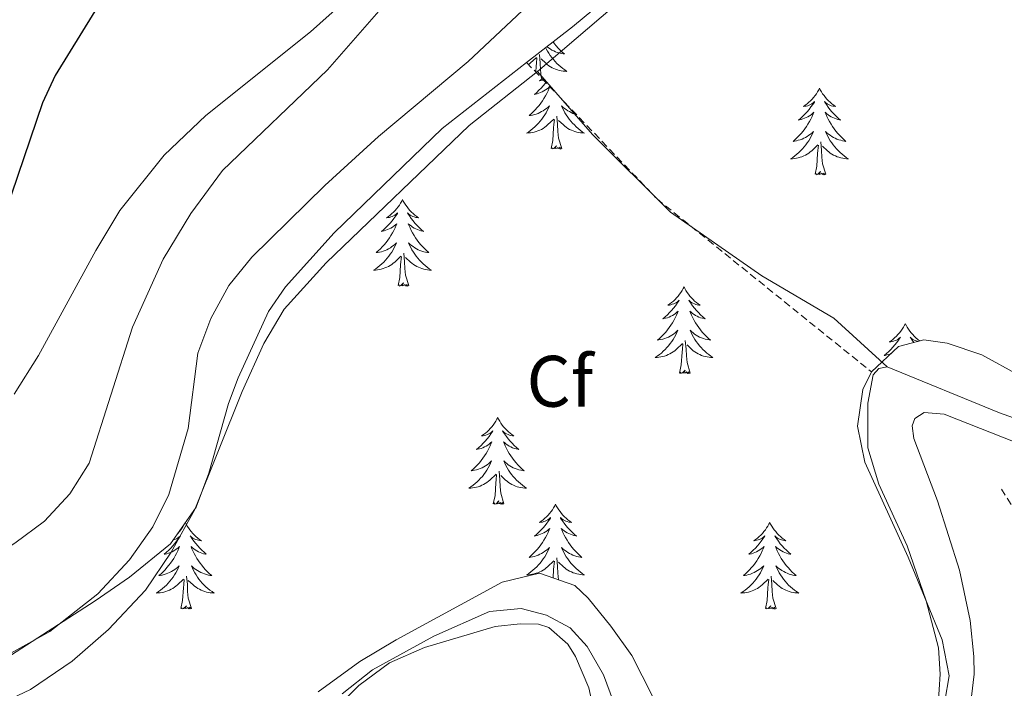
# Model space of a CAD drawing. Units: metres. Extents: x 624963 to 629471, y 4655121 to 4658171.
# Drawn here: x 628250 to 628386, y 4657565 to 4657657 of the extents above; entities that cross this region are included whole.
import ezdxf
from ezdxf.enums import TextEntityAlignment as Align

# ---------------------------------------------------------------- set-up
doc = ezdxf.new("R2010")
doc.units = ezdxf.units.M
doc.header["$MEASUREMENT"] = 0
doc.linetypes.add('TRAZOSX2', pattern=[1.5, 1, -0.5])
for name, color, linetype, lineweight in [('Level 11', 142, 'TRAZOSX2', 13), ('Level 35', 92, 'Continuous', 0), ('Level 36', 19, 'Continuous', 40), ('Level 37', 92, 'Continuous', 0), ('Level 4', 36, 'Continuous', 30), ('Level 5', 36, 'Continuous', 0)]:
    doc.layers.add(name, color=color, linetype=linetype, lineweight=lineweight)
doc.styles.add('Arial', font='ARIAL.TTF', dxfattribs={"height": 0.2})

msp = doc.modelspace()

# ---------------------------------------------------------------- linework, layer by layer
at = {"layer": 'Level 11', "color": 142, "linetype": 'TRAZOSX2', "lineweight": 13}
msp.add_polyline3d([(628385.14, 4657592.77, 382.85), (628389.45, 4657585.96, 382.13), (628393.33, 4657580.66, 381.47), (628394.85, 4657576.89, 381.01), (628395.43, 4657572.82, 380.42), (628395.88, 4657566.65, 380.03), (628395.82, 4657560.17, 379.7), (628395.23, 4657552.09, 379.3), (628392.64, 4657542.65, 378.91), (628388.72, 4657536.05, 378.65), (628383.43, 4657530.57, 378.32), (628374.54, 4657524.63, 377.73), (628363.41, 4657519.35, 377.14), (628343.43, 4657512.41, 376.41), (628325.48, 4657504.49, 375.62), (628315.08, 4657497.74, 375.23), (628303.08, 4657487.98, 374.84), (628294.99, 4657477.55, 374.77), (628291.2, 4657469.99, 374.51), (628285.53, 4657463.06, 373.53)], dxfattribs=at)
at = {"layer": 'Level 35', "color": 92, "linetype": 'Continuous', "lineweight": 0, "ltscale": 0.5}
for points in [[(628319.75, 4657651.48, 387.78), (628326.06, 4657656.39, 387.88), (628342.33, 4657669.88, 389.93), (628345.76, 4657673.46, 390.34), (628348.53, 4657677.61, 390.72), (628350.74, 4657682.2, 391.06), (628351.66, 4657684.57, 391.21), (628352.84, 4657689.49, 391.42), (628353.05, 4657693.13, 391.47), (628352.67, 4657697.23, 391.47), (628348.82, 4657711.25, 391.47), (628348.4, 4657716.23, 391.29), (628349.12, 4657722.77, 390.87), (628350.08, 4657726.33, 390.7), (628352.04, 4657730.92, 390.86), (628355.36, 4657736.55, 391.25), (628357.54, 4657739.39, 391.47), (628360.47, 4657742.11, 391.72), (628364.5, 4657745.01, 391.96), (628370.33, 4657747.62, 392), (628372.52, 4657747.49, 391.98), (628377.08, 4657745.71, 391.92), (628391.45, 4657738.94, 391.72)], [(628155.51, 4657478.69, 387.57), (628155.69, 4657485.42, 387.61), (628156.7, 4657488.53, 387.62), (628161.94, 4657497.23, 387.78), (628167.76, 4657504.66, 387.88), (628174.25, 4657512.29, 387.88), (628194.81, 4657530.55, 387.85), (628214.46, 4657547.93, 387.36), (628222.49, 4657553.89, 387.38), (628226.48, 4657556.4, 387.36), (628235.04, 4657561.26, 386.59), (628239.3, 4657563.87, 386.52), (628260.33, 4657577.4, 386.62), (628265.05, 4657580.66, 386.38), (628270.71, 4657585.25, 386.08), (628274.22, 4657590.26, 385.82), (628275.97, 4657594.95, 385.91), (628278.71, 4657604.54, 386.88), (628280.02, 4657608.08, 387.1), (628284.21, 4657617.18, 387.32), (628286.55, 4657620.59, 387.36), (628293.25, 4657628.04, 387.35), (628308.11, 4657642.41, 387.62), (628319.75, 4657651.48, 387.78)], [(628370.98, 4657612.4, 387.88), (628367.24, 4657608.89, 387.51)], [(628387.64, 4657608.4, 389.16), (628382.43, 4657611.24, 389.16), (628377.65, 4657612.85, 388.51), (628374.47, 4657613.31, 388.13), (628370.98, 4657612.4, 387.88)], [(628367.24, 4657608.89, 387.51), (628366.07, 4657606.49, 387.36), (628365.32, 4657601.44, 387.22), (628366.35, 4657596.49, 387.11), (628372.29, 4657583.39, 386.77), (628376.99, 4657572.03, 386.85), (628377.94, 4657567.06, 387), (628377.35, 4657563.56, 387.1)], [(628338.53, 4657561.45, 386.79), (628334.23, 4657569.84, 386.85), (628331.36, 4657573.88, 387.12), (628328.22, 4657577.74, 387.5), (628326.4, 4657579.51, 387.62), (628321.51, 4657581.18, 387.72), (628316.4, 4657579.96, 387.62), (628301.77, 4657572.02, 386.6), (628296.79, 4657569.05, 386.59), (628291.03, 4657564.88, 386.59)]]:
    msp.add_polyline3d(points, dxfattribs=at)
at = {"layer": 'Level 35', "color": 92, "linetype": 'TRAZOSX2', "lineweight": 0}
msp.add_polyline3d([(628319.75, 4657651.48, 387.78), (628337.71, 4657632.7, 387.78), (628367.24, 4657608.89, 387.51)], dxfattribs=at)
at = {"layer": 'Level 36', "color": 92, "linetype": 'Continuous', "lineweight": 0}
for points in [[(628322.37, 4657653.52), (628322.46, 4657653.36), (628322.63, 4657653.04), (628322.81, 4657652.74), (628323.01, 4657652.44), (628323.21, 4657652.15), (628323.44, 4657651.87), (628323.67, 4657651.61), (628323.92, 4657651.35), (628324.18, 4657651.1), (628324.45, 4657650.87), (628324.73, 4657650.65), (628325.01, 4657650.44), (628325.3, 4657650.25), (628325.04, 4657650.26), (628324.78, 4657650.28), (628324.51, 4657650.32), (628324.25, 4657650.38), (628324, 4657650.45), (628323.75, 4657650.54), (628323.51, 4657650.64), (628323.27, 4657650.76), (628323.04, 4657650.89), (628322.82, 4657651.03), (628322.6, 4657651.19), (628322.4, 4657651.36), (628321.74, 4657651.98)], [(628323.39, 4657654.31), (628323.59, 4657654.05), (628323.84, 4657653.75), (628324.11, 4657653.46), (628324.38, 4657653.18), (628324.67, 4657652.91), (628324.97, 4657652.65), (628324.77, 4657652.67), (628324.5, 4657652.72), (628324.24, 4657652.78), (628323.98, 4657652.86), (628323.73, 4657652.96), (628323.48, 4657653.07), (628323.24, 4657653.19), (628323, 4657653.33), (628322.78, 4657653.48), (628322.56, 4657653.64), (628322.54, 4657653.65)], [(628320.03, 4657651.18), (628320.05, 4657651.19), (628320.25, 4657651.36), (628321.1, 4657652.16)], [(628321.01, 4657650.16), (628321.06, 4657650.97), (628321.11, 4657651.4), (628321.17, 4657652.13)], [(628321.81, 4657649.32), (628321.75, 4657649.55), (628321.65, 4657650.45), (628321.61, 4657651.4), (628321.51, 4657652.57)], [(628321.9, 4657649.23), (628321.77, 4657649.14), (628321.51, 4657648.96), (628321.71, 4657648.99), (628321.92, 4657649.02), (628322.06, 4657649.06)], [(628322.94, 4657648.15), (628322.85, 4657647.94), (628322.7, 4657647.58), (628322.53, 4657647.22), (628322.34, 4657646.87), (628322.14, 4657646.53), (628321.93, 4657646.2), (628321.7, 4657645.88), (628321.46, 4657645.57), (628321.21, 4657645.27), (628320.95, 4657644.97), (628320.67, 4657644.69), (628320.39, 4657644.42), (628320.09, 4657644.17), (628320.29, 4657644.19), (628320.55, 4657644.24), (628320.82, 4657644.3), (628321.07, 4657644.38), (628321.33, 4657644.47), (628321.58, 4657644.58), (628321.82, 4657644.71), (628322.05, 4657644.84), (628322.28, 4657644.99), (628322.49, 4657645.16), (628322.7, 4657645.33), (628322.89, 4657645.52), (628322.75, 4657645.19), (628322.6, 4657644.87), (628322.43, 4657644.56), (628322.25, 4657644.25), (628322.05, 4657643.96), (628321.84, 4657643.67), (628321.62, 4657643.39), (628321.38, 4657643.12), (628321.14, 4657642.87), (628320.88, 4657642.62), (628320.61, 4657642.39), (628320.33, 4657642.16), (628320.04, 4657641.95), (628319.75, 4657641.76), (628320.02, 4657641.77), (628320.28, 4657641.8), (628320.54, 4657641.84), (628320.8, 4657641.9), (628321.05, 4657641.97), (628321.31, 4657642.05), (628321.55, 4657642.16), (628321.79, 4657642.27), (628322.02, 4657642.41), (628322.24, 4657642.55), (628322.45, 4657642.71), (628322.65, 4657642.88), (628323.5, 4657643.68)], [(628322.4, 4657648.71), (628322.29, 4657648.56), (628322.02, 4657648.25), (628321.74, 4657647.94), (628321.45, 4657647.65), (628321.15, 4657647.36), (628320.83, 4657647.09), (628320.96, 4657647.12), (628321.2, 4657647.17), (628321.45, 4657647.25), (628321.68, 4657647.33), (628321.91, 4657647.44), (628322.13, 4657647.56), (628322.35, 4657647.69), (628322.56, 4657647.83), (628322.75, 4657647.99), (628322.93, 4657648.15)], [(628360.09, 4657647.94), (628359.98, 4657647.72), (628359.82, 4657647.44), (628359.66, 4657647.18), (628359.47, 4657646.92), (628359.28, 4657646.67), (628359.07, 4657646.43), (628358.85, 4657646.21), (628358.62, 4657645.99), (628358.38, 4657645.79), (628358.13, 4657645.6), (628357.87, 4657645.42), (628358.07, 4657645.44), (628358.27, 4657645.48), (628358.47, 4657645.53), (628358.67, 4657645.6), (628358.86, 4657645.69), (628359.04, 4657645.79), (628359.21, 4657645.9), (628359.42, 4657646.09), (628359.38, 4657646.03), (628359.15, 4657645.68), (628358.9, 4657645.35), (628358.65, 4657645.02), (628358.38, 4657644.7), (628358.1, 4657644.4), (628357.81, 4657644.1), (628357.51, 4657643.82), (628357.19, 4657643.55), (628357.32, 4657643.57), (628357.56, 4657643.63), (628357.8, 4657643.7), (628358.04, 4657643.79), (628358.27, 4657643.89), (628358.49, 4657644.01), (628358.71, 4657644.14), (628358.92, 4657644.29), (628359.11, 4657644.45), (628359.3, 4657644.62), (628359.21, 4657644.39), (628359.06, 4657644.03), (628358.89, 4657643.68), (628358.7, 4657643.33), (628358.5, 4657642.99), (628358.29, 4657642.66), (628358.06, 4657642.34), (628357.82, 4657642.03), (628357.57, 4657641.72), (628357.31, 4657641.43), (628357.03, 4657641.15), (628356.75, 4657640.88), (628356.45, 4657640.62), (628356.65, 4657640.65), (628356.91, 4657640.69), (628357.17, 4657640.76), (628357.43, 4657640.84), (628357.69, 4657640.93), (628357.94, 4657641.04), (628358.18, 4657641.16), (628358.41, 4657641.3), (628358.64, 4657641.45), (628358.85, 4657641.61), (628359.06, 4657641.79), (628359.25, 4657641.98), (628359.11, 4657641.65)], [(628360.09, 4657647.94), (628360.2, 4657647.72), (628360.36, 4657647.44), (628360.52, 4657647.18), (628360.71, 4657646.92), (628360.9, 4657646.67), (628361.11, 4657646.43), (628361.33, 4657646.21), (628361.56, 4657645.99), (628361.8, 4657645.79), (628362.05, 4657645.6), (628362.31, 4657645.42), (628362.11, 4657645.44), (628361.91, 4657645.48), (628361.71, 4657645.53), (628361.51, 4657645.6), (628361.32, 4657645.69), (628361.14, 4657645.79), (628360.97, 4657645.9), (628360.76, 4657646.09), (628360.8, 4657646.03), (628361.03, 4657645.68), (628361.28, 4657645.34), (628361.53, 4657645.02), (628361.8, 4657644.7), (628362.08, 4657644.4), (628362.37, 4657644.1), (628362.67, 4657643.82), (628362.99, 4657643.55), (628362.86, 4657643.57), (628362.62, 4657643.63), (628362.38, 4657643.7), (628362.14, 4657643.79), (628361.91, 4657643.89), (628361.69, 4657644.01), (628361.47, 4657644.14), (628361.26, 4657644.29), (628361.07, 4657644.45), (628360.88, 4657644.62), (628360.97, 4657644.39), (628361.12, 4657644.03), (628361.29, 4657643.68), (628361.48, 4657643.33), (628361.68, 4657642.99), (628361.89, 4657642.66), (628362.12, 4657642.34), (628362.36, 4657642.03), (628362.61, 4657641.72), (628362.87, 4657641.43), (628363.15, 4657641.15), (628363.43, 4657640.88), (628363.73, 4657640.62), (628363.53, 4657640.65), (628363.27, 4657640.69), (628363.01, 4657640.76), (628362.75, 4657640.84), (628362.49, 4657640.93), (628362.24, 4657641.04), (628362, 4657641.16), (628361.77, 4657641.3), (628361.54, 4657641.45), (628361.33, 4657641.61), (628361.12, 4657641.79), (628360.93, 4657641.98), (628361.07, 4657641.65)], [(628326.6, 4657644.31), (628326.39, 4657644.38), (628326.13, 4657644.47), (628325.88, 4657644.58), (628325.64, 4657644.71), (628325.41, 4657644.84), (628325.18, 4657644.99), (628324.97, 4657645.16), (628324.76, 4657645.33), (628324.57, 4657645.52), (628324.71, 4657645.19), (628324.86, 4657644.87), (628325.03, 4657644.56), (628325.21, 4657644.25), (628325.41, 4657643.96), (628325.62, 4657643.67), (628325.85, 4657643.39), (628326.08, 4657643.12), (628326.33, 4657642.87), (628326.58, 4657642.62), (628326.85, 4657642.39), (628327.13, 4657642.16), (628327.42, 4657641.95), (628327.71, 4657641.76), (628327.45, 4657641.77), (628327.18, 4657641.8), (628326.92, 4657641.84), (628326.66, 4657641.9), (628326.41, 4657641.97), (628326.16, 4657642.05), (628325.91, 4657642.16), (628325.67, 4657642.27), (628325.45, 4657642.41), (628325.22, 4657642.55), (628325.01, 4657642.71), (628324.81, 4657642.88), (628324.15, 4657643.5)], [(628323.11, 4657639.63), (628323.36, 4657640.75), (628323.47, 4657642.49), (628323.52, 4657642.92), (628323.58, 4657643.64)], [(628324.58, 4657639.63), (628324.15, 4657641.07), (628324.06, 4657641.97), (628324.02, 4657642.92), (628323.91, 4657644.09)], [(628359.11, 4657641.65), (628358.96, 4657641.33), (628358.79, 4657641.02), (628358.61, 4657640.71), (628358.41, 4657640.41), (628358.2, 4657640.13), (628357.98, 4657639.85), (628357.74, 4657639.58), (628357.49, 4657639.32), (628357.24, 4657639.08), (628356.97, 4657638.84), (628356.69, 4657638.62), (628356.4, 4657638.41), (628356.11, 4657638.22), (628356.37, 4657638.23), (628356.64, 4657638.25), (628356.9, 4657638.3), (628357.16, 4657638.35), (628357.41, 4657638.43), (628357.66, 4657638.51), (628357.91, 4657638.61), (628358.15, 4657638.73), (628358.38, 4657638.86), (628358.6, 4657639.01), (628358.81, 4657639.17), (628359.01, 4657639.33), (628359.86, 4657640.13)], [(628361.07, 4657641.65), (628361.22, 4657641.33), (628361.39, 4657641.02), (628361.57, 4657640.71), (628361.77, 4657640.41), (628361.98, 4657640.13), (628362.2, 4657639.85), (628362.44, 4657639.58), (628362.69, 4657639.32), (628362.94, 4657639.08), (628363.21, 4657638.84), (628363.49, 4657638.62), (628363.78, 4657638.41), (628364.07, 4657638.22), (628363.81, 4657638.23), (628363.54, 4657638.25), (628363.28, 4657638.29), (628363.02, 4657638.35), (628362.77, 4657638.42), (628362.52, 4657638.51), (628362.27, 4657638.61), (628362.03, 4657638.73), (628361.8, 4657638.86), (628361.58, 4657639.01), (628361.37, 4657639.17), (628361.17, 4657639.33), (628360.51, 4657639.95)], [(628324.58, 4657639.63), (628324.41, 4657639.56), (628324.39, 4657639.8), (628324.2, 4657639.58), (628324.08, 4657639.78), (628323.96, 4657639.67), (628323.69, 4657639.62), (628323.88, 4657640.01), (628323.5, 4657639.63), (628323.31, 4657639.58), (628323.27, 4657639.74), (628323.11, 4657639.63)], [(628359.47, 4657636.09), (628359.72, 4657637.2), (628359.83, 4657638.95), (628359.88, 4657639.38), (628359.94, 4657640.1)], [(628360.94, 4657636.09), (628360.51, 4657637.53), (628360.42, 4657638.43), (628360.37, 4657639.38), (628360.27, 4657640.54)], [(628360.94, 4657636.09), (628360.77, 4657636.02), (628360.75, 4657636.26), (628360.56, 4657636.03), (628360.44, 4657636.24), (628360.32, 4657636.13), (628360.05, 4657636.07), (628360.24, 4657636.47), (628359.86, 4657636.09), (628359.67, 4657636.03), (628359.63, 4657636.2), (628359.47, 4657636.09)], [(628302.66, 4657632.61), (628302.55, 4657632.39), (628302.4, 4657632.12), (628302.23, 4657631.85), (628302.05, 4657631.59), (628301.85, 4657631.35), (628301.65, 4657631.11), (628301.43, 4657630.88), (628301.2, 4657630.67), (628300.96, 4657630.46), (628300.71, 4657630.27), (628300.45, 4657630.09), (628300.65, 4657630.12), (628300.85, 4657630.16), (628301.05, 4657630.21), (628301.24, 4657630.28), (628301.43, 4657630.37), (628301.61, 4657630.46), (628301.79, 4657630.58), (628301.99, 4657630.77), (628301.95, 4657630.7), (628301.72, 4657630.36), (628301.48, 4657630.02), (628301.22, 4657629.69), (628300.95, 4657629.38), (628300.67, 4657629.07), (628300.38, 4657628.78), (628300.08, 4657628.5), (628299.77, 4657628.23), (628299.89, 4657628.25), (628300.13, 4657628.31), (628300.38, 4657628.38), (628300.61, 4657628.47), (628300.84, 4657628.57), (628301.07, 4657628.69), (628301.28, 4657628.82), (628301.49, 4657628.97), (628301.69, 4657629.12), (628301.87, 4657629.29), (628301.79, 4657629.07), (628301.63, 4657628.71), (628301.46, 4657628.35), (628301.27, 4657628.01), (628301.07, 4657627.67), (628300.86, 4657627.34), (628300.63, 4657627.01), (628300.4, 4657626.7), (628300.15, 4657626.4), (628299.88, 4657626.11), (628299.61, 4657625.83), (628299.32, 4657625.56), (628299.02, 4657625.3), (628299.22, 4657625.32), (628299.49, 4657625.37), (628299.75, 4657625.43), (628300.01, 4657625.51), (628300.26, 4657625.61), (628300.51, 4657625.71), (628300.75, 4657625.84), (628300.99, 4657625.98), (628301.21, 4657626.13), (628301.43, 4657626.29), (628301.63, 4657626.47), (628301.83, 4657626.65), (628301.69, 4657626.33)], [(628302.66, 4657632.61), (628302.77, 4657632.39), (628302.93, 4657632.12), (628303.1, 4657631.85), (628303.28, 4657631.59), (628303.47, 4657631.35), (628303.68, 4657631.11), (628303.9, 4657630.88), (628304.13, 4657630.67), (628304.37, 4657630.46), (628304.62, 4657630.27), (628304.88, 4657630.09), (628304.68, 4657630.12), (628304.48, 4657630.16), (628304.28, 4657630.21), (628304.08, 4657630.28), (628303.89, 4657630.37), (628303.71, 4657630.46), (628303.54, 4657630.58), (628303.33, 4657630.77), (628303.38, 4657630.7), (628303.61, 4657630.36), (628303.85, 4657630.02), (628304.11, 4657629.69), (628304.37, 4657629.38), (628304.65, 4657629.07), (628304.95, 4657628.78), (628305.25, 4657628.5), (628305.56, 4657628.23), (628305.44, 4657628.25), (628305.19, 4657628.31), (628304.95, 4657628.38), (628304.71, 4657628.47), (628304.48, 4657628.57), (628304.26, 4657628.69), (628304.04, 4657628.82), (628303.84, 4657628.97), (628303.64, 4657629.12), (628303.45, 4657629.29), (628303.54, 4657629.07), (628303.7, 4657628.71), (628303.87, 4657628.35), (628304.05, 4657628.01), (628304.25, 4657627.67), (628304.46, 4657627.34), (628304.69, 4657627.01), (628304.93, 4657626.7), (628305.18, 4657626.4), (628305.45, 4657626.11), (628305.72, 4657625.83), (628306.01, 4657625.56), (628306.3, 4657625.3), (628306.11, 4657625.32), (628305.84, 4657625.37), (628305.58, 4657625.43), (628305.32, 4657625.51), (628305.06, 4657625.61), (628304.82, 4657625.71), (628304.57, 4657625.84), (628304.34, 4657625.98), (628304.12, 4657626.13), (628303.9, 4657626.29), (628303.69, 4657626.47), (628303.5, 4657626.65), (628303.64, 4657626.33)], [(628301.69, 4657626.33), (628301.53, 4657626.01), (628301.36, 4657625.69), (628301.18, 4657625.39), (628300.98, 4657625.09), (628300.77, 4657624.8), (628300.55, 4657624.52), (628300.31, 4657624.26), (628300.07, 4657624), (628299.81, 4657623.75), (628299.54, 4657623.52), (628299.26, 4657623.3), (628298.97, 4657623.09), (628298.68, 4657622.9), (628298.95, 4657622.91), (628299.21, 4657622.93), (628299.47, 4657622.97), (628299.73, 4657623.03), (628299.99, 4657623.1), (628300.24, 4657623.19), (628300.48, 4657623.29), (628300.72, 4657623.41), (628300.95, 4657623.54), (628301.17, 4657623.68), (628301.38, 4657623.84), (628301.59, 4657624.01), (628302.43, 4657624.81)], [(628303.64, 4657626.33), (628303.79, 4657626.01), (628303.96, 4657625.69), (628304.15, 4657625.39), (628304.34, 4657625.09), (628304.55, 4657624.8), (628304.78, 4657624.52), (628305.01, 4657624.26), (628305.26, 4657624), (628305.52, 4657623.75), (628305.79, 4657623.52), (628306.06, 4657623.3), (628306.35, 4657623.09), (628306.64, 4657622.9), (628306.38, 4657622.91), (628306.11, 4657622.93), (628305.85, 4657622.97), (628305.59, 4657623.03), (628305.34, 4657623.1), (628305.09, 4657623.19), (628304.85, 4657623.29), (628304.61, 4657623.41), (628304.38, 4657623.54), (628304.15, 4657623.68), (628303.94, 4657623.84), (628303.74, 4657624.01), (628303.08, 4657624.63)], [(628302.04, 4657620.76), (628302.29, 4657621.88), (628302.4, 4657623.62), (628302.45, 4657624.05), (628302.51, 4657624.78)], [(628303.51, 4657620.76), (628303.09, 4657622.2), (628302.99, 4657623.11), (628302.95, 4657624.05), (628302.85, 4657625.22)], [(628303.51, 4657620.76), (628303.34, 4657620.69), (628303.32, 4657620.93), (628303.13, 4657620.71), (628303.01, 4657620.91), (628302.89, 4657620.81), (628302.62, 4657620.75), (628302.81, 4657621.14), (628302.43, 4657620.76), (628302.24, 4657620.71), (628302.2, 4657620.87), (628302.04, 4657620.76)], [(628341.43, 4657620.59), (628341.32, 4657620.37), (628341.16, 4657620.09), (628340.99, 4657619.83), (628340.81, 4657619.57), (628340.62, 4657619.32), (628340.41, 4657619.08), (628340.19, 4657618.86), (628339.96, 4657618.64), (628339.72, 4657618.44), (628339.47, 4657618.25), (628339.21, 4657618.07), (628339.41, 4657618.09), (628339.61, 4657618.13), (628339.81, 4657618.19), (628340.01, 4657618.25), (628340.2, 4657618.34), (628340.38, 4657618.44), (628340.55, 4657618.55), (628340.76, 4657618.74), (628340.72, 4657618.68), (628340.49, 4657618.33), (628340.24, 4657617.99), (628339.99, 4657617.67), (628339.72, 4657617.35), (628339.44, 4657617.05), (628339.15, 4657616.75), (628338.84, 4657616.47), (628338.53, 4657616.2), (628338.65, 4657616.22), (628338.9, 4657616.28), (628339.14, 4657616.35), (628339.38, 4657616.44), (628339.61, 4657616.55), (628339.83, 4657616.66), (628340.05, 4657616.79), (628340.26, 4657616.94), (628340.45, 4657617.1), (628340.64, 4657617.27), (628340.55, 4657617.04), (628340.4, 4657616.68), (628340.23, 4657616.33), (628340.04, 4657615.98), (628339.84, 4657615.64), (628339.63, 4657615.31), (628339.4, 4657614.99), (628339.16, 4657614.68), (628338.91, 4657614.37), (628338.65, 4657614.08), (628338.37, 4657613.8), (628338.09, 4657613.53), (628337.79, 4657613.27), (628337.98, 4657613.3), (628338.25, 4657613.35), (628338.51, 4657613.41), (628338.77, 4657613.49), (628339.03, 4657613.58), (628339.28, 4657613.69), (628339.52, 4657613.81), (628339.75, 4657613.95), (628339.98, 4657614.1), (628340.19, 4657614.26), (628340.4, 4657614.44), (628340.59, 4657614.63), (628340.45, 4657614.3)], [(628341.43, 4657620.59), (628341.54, 4657620.37), (628341.69, 4657620.09), (628341.86, 4657619.83), (628342.05, 4657619.57), (628342.24, 4657619.32), (628342.45, 4657619.08), (628342.67, 4657618.86), (628342.89, 4657618.64), (628343.13, 4657618.44), (628343.39, 4657618.25), (628343.65, 4657618.07), (628343.45, 4657618.09), (628343.24, 4657618.13), (628343.05, 4657618.18), (628342.85, 4657618.25), (628342.66, 4657618.34), (628342.48, 4657618.44), (628342.31, 4657618.55), (628342.1, 4657618.74), (628342.14, 4657618.68), (628342.37, 4657618.33), (628342.61, 4657617.99), (628342.87, 4657617.67), (628343.14, 4657617.35), (628343.42, 4657617.05), (628343.71, 4657616.75), (628344.01, 4657616.47), (628344.33, 4657616.2), (628344.2, 4657616.22), (628343.96, 4657616.28), (628343.71, 4657616.35), (628343.48, 4657616.44), (628343.25, 4657616.54), (628343.03, 4657616.66), (628342.81, 4657616.79), (628342.6, 4657616.94), (628342.41, 4657617.1), (628342.22, 4657617.27), (628342.31, 4657617.04), (628342.46, 4657616.68), (628342.63, 4657616.33), (628342.82, 4657615.98), (628343.02, 4657615.64), (628343.23, 4657615.31), (628343.46, 4657614.99), (628343.7, 4657614.68), (628343.95, 4657614.37), (628344.21, 4657614.08), (628344.49, 4657613.8), (628344.77, 4657613.53), (628345.07, 4657613.27), (628344.87, 4657613.3), (628344.61, 4657613.34), (628344.34, 4657613.41), (628344.09, 4657613.49), (628343.83, 4657613.58), (628343.58, 4657613.69), (628343.34, 4657613.81), (628343.11, 4657613.95), (628342.88, 4657614.1), (628342.67, 4657614.26), (628342.46, 4657614.44), (628342.27, 4657614.63), (628342.41, 4657614.3)], [(628371.91, 4657615.52), (628371.8, 4657615.3), (628371.64, 4657615.03), (628371.47, 4657614.76), (628371.29, 4657614.51), (628371.1, 4657614.26), (628370.89, 4657614.02), (628370.67, 4657613.79), (628370.44, 4657613.58), (628370.2, 4657613.37), (628369.95, 4657613.18), (628369.69, 4657613.01), (628369.89, 4657613.03), (628370.09, 4657613.07), (628370.29, 4657613.12), (628370.49, 4657613.19), (628370.67, 4657613.27), (628370.86, 4657613.37), (628371.03, 4657613.49), (628371.23, 4657613.68), (628371.19, 4657613.61), (628370.96, 4657613.27), (628370.72, 4657612.93), (628370.47, 4657612.61), (628370.2, 4657612.29), (628369.92, 4657611.98), (628369.63, 4657611.69), (628369.32, 4657611.41), (628369.01, 4657611.14), (628369.13, 4657611.16), (628369.38, 4657611.22), (628369.62, 4657611.29), (628369.86, 4657611.38), (628369.93, 4657611.41)], [(628371.91, 4657615.52), (628372.02, 4657615.3), (628372.17, 4657615.03), (628372.34, 4657614.76), (628372.52, 4657614.51), (628372.72, 4657614.26), (628372.92, 4657614.02), (628373.14, 4657613.79), (628373.37, 4657613.58), (628373.61, 4657613.37), (628373.86, 4657613.18), (628373.9, 4657613.16)], [(628340.45, 4657614.3), (628340.3, 4657613.98), (628340.13, 4657613.67), (628339.95, 4657613.36), (628339.75, 4657613.06), (628339.54, 4657612.78), (628339.31, 4657612.5), (628339.08, 4657612.23), (628338.83, 4657611.97), (628338.58, 4657611.73), (628338.31, 4657611.49), (628338.03, 4657611.27), (628337.74, 4657611.06), (628337.45, 4657610.87), (628337.71, 4657610.88), (628337.98, 4657610.91), (628338.24, 4657610.95), (628338.5, 4657611), (628338.75, 4657611.07), (628339, 4657611.16), (628339.25, 4657611.27), (628339.49, 4657611.38), (628339.71, 4657611.51), (628339.94, 4657611.66), (628340.15, 4657611.81), (628340.35, 4657611.99), (628341.2, 4657612.78)], [(628342.41, 4657614.3), (628342.56, 4657613.98), (628342.73, 4657613.67), (628342.91, 4657613.36), (628343.11, 4657613.06), (628343.32, 4657612.78), (628343.54, 4657612.5), (628343.78, 4657612.23), (628344.02, 4657611.97), (628344.28, 4657611.73), (628344.55, 4657611.49), (628344.83, 4657611.27), (628345.12, 4657611.06), (628345.41, 4657610.87), (628345.14, 4657610.88), (628344.88, 4657610.9), (628344.62, 4657610.95), (628344.36, 4657611), (628344.11, 4657611.07), (628343.85, 4657611.16), (628343.61, 4657611.27), (628343.37, 4657611.38), (628343.14, 4657611.51), (628342.92, 4657611.66), (628342.71, 4657611.81), (628342.51, 4657611.99), (628341.85, 4657612.61)], [(628340.81, 4657608.73), (628341.05, 4657609.85), (628341.17, 4657611.59), (628341.22, 4657612.03), (628341.28, 4657612.75)], [(628342.28, 4657608.73), (628341.85, 4657610.17), (628341.76, 4657611.08), (628341.71, 4657612.03), (628341.61, 4657613.19)], [(628373.63, 4657613.09), (628373.52, 4657613.12), (628373.33, 4657613.19), (628373.14, 4657613.27), (628372.96, 4657613.37), (628372.78, 4657613.49), (628372.58, 4657613.68), (628372.62, 4657613.61), (628372.85, 4657613.27), (628373.08, 4657612.95)], [(628342.28, 4657608.73), (628342.11, 4657608.67), (628342.09, 4657608.91), (628341.9, 4657608.68), (628341.78, 4657608.89), (628341.65, 4657608.78), (628341.39, 4657608.73), (628341.58, 4657609.12), (628341.2, 4657608.74), (628341.01, 4657608.68), (628340.97, 4657608.85), (628340.81, 4657608.73)], [(628315.77, 4657602.6), (628315.66, 4657602.38), (628315.51, 4657602.11), (628315.34, 4657601.84), (628315.15, 4657601.58), (628314.96, 4657601.34), (628314.75, 4657601.1), (628314.53, 4657600.87), (628314.31, 4657600.66), (628314.07, 4657600.45), (628313.81, 4657600.26), (628313.55, 4657600.08), (628313.75, 4657600.11), (628313.96, 4657600.15), (628314.15, 4657600.2), (628314.35, 4657600.27), (628314.54, 4657600.35), (628314.72, 4657600.45), (628314.89, 4657600.57), (628315.1, 4657600.76), (628315.06, 4657600.69), (628314.83, 4657600.35), (628314.59, 4657600.01), (628314.33, 4657599.68), (628314.06, 4657599.37), (628313.78, 4657599.06), (628313.49, 4657598.77), (628313.19, 4657598.49), (628312.87, 4657598.21), (628313, 4657598.24), (628313.24, 4657598.3), (628313.49, 4657598.37), (628313.72, 4657598.46), (628313.95, 4657598.56), (628314.17, 4657598.68), (628314.39, 4657598.81), (628314.6, 4657598.95), (628314.79, 4657599.11), (628314.98, 4657599.28), (628314.89, 4657599.06), (628314.74, 4657598.7), (628314.57, 4657598.34), (628314.38, 4657598), (628314.18, 4657597.66), (628313.97, 4657597.33), (628313.74, 4657597), (628313.5, 4657596.69), (628313.25, 4657596.39), (628312.99, 4657596.1), (628312.71, 4657595.82), (628312.43, 4657595.55), (628312.13, 4657595.29), (628312.33, 4657595.31), (628312.59, 4657595.36), (628312.86, 4657595.42), (628313.11, 4657595.5), (628313.37, 4657595.6), (628313.62, 4657595.7), (628313.86, 4657595.83), (628314.09, 4657595.97), (628314.32, 4657596.11), (628314.53, 4657596.28), (628314.74, 4657596.45), (628314.93, 4657596.64), (628314.79, 4657596.32)], [(628315.77, 4657602.6), (628315.88, 4657602.38), (628316.04, 4657602.11), (628316.21, 4657601.84), (628316.39, 4657601.58), (628316.58, 4657601.34), (628316.79, 4657601.1), (628317.01, 4657600.87), (628317.24, 4657600.66), (628317.48, 4657600.45), (628317.73, 4657600.26), (628317.99, 4657600.08), (628317.79, 4657600.11), (628317.59, 4657600.15), (628317.39, 4657600.2), (628317.19, 4657600.27), (628317, 4657600.35), (628316.82, 4657600.45), (628316.65, 4657600.57), (628316.44, 4657600.76), (628316.48, 4657600.69), (628316.71, 4657600.35), (628316.96, 4657600.01), (628317.21, 4657599.68), (628317.48, 4657599.37), (628317.76, 4657599.06), (628318.05, 4657598.77), (628318.36, 4657598.49), (628318.67, 4657598.21), (628318.55, 4657598.24), (628318.3, 4657598.3), (628318.06, 4657598.37), (628317.82, 4657598.46), (628317.59, 4657598.56), (628317.37, 4657598.68), (628317.15, 4657598.81), (628316.94, 4657598.95), (628316.75, 4657599.11), (628316.56, 4657599.28), (628316.65, 4657599.06), (628316.8, 4657598.7), (628316.97, 4657598.34), (628317.16, 4657598), (628317.36, 4657597.66), (628317.57, 4657597.33), (628317.8, 4657597), (628318.04, 4657596.69), (628318.29, 4657596.39), (628318.55, 4657596.1), (628318.83, 4657595.82), (628319.11, 4657595.55), (628319.41, 4657595.29), (628319.22, 4657595.31), (628318.95, 4657595.36), (628318.69, 4657595.42), (628318.43, 4657595.5), (628318.17, 4657595.6), (628317.92, 4657595.7), (628317.68, 4657595.83), (628317.45, 4657595.97), (628317.22, 4657596.11), (628317.01, 4657596.28), (628316.8, 4657596.45), (628316.61, 4657596.64), (628316.75, 4657596.32)], [(628314.79, 4657596.32), (628314.64, 4657595.99), (628314.47, 4657595.68), (628314.29, 4657595.38), (628314.09, 4657595.08), (628313.88, 4657594.79), (628313.66, 4657594.51), (628313.42, 4657594.25), (628313.18, 4657593.99), (628312.92, 4657593.74), (628312.65, 4657593.51), (628312.37, 4657593.29), (628312.08, 4657593.08), (628311.79, 4657592.89), (628312.06, 4657592.89), (628312.32, 4657592.92), (628312.58, 4657592.96), (628312.84, 4657593.02), (628313.09, 4657593.09), (628313.35, 4657593.18), (628313.59, 4657593.28), (628313.83, 4657593.4), (628314.06, 4657593.53), (628314.28, 4657593.67), (628314.49, 4657593.83), (628314.69, 4657594), (628315.54, 4657594.8)], [(628316.75, 4657596.32), (628316.9, 4657595.99), (628317.07, 4657595.68), (628317.25, 4657595.38), (628317.45, 4657595.08), (628317.66, 4657594.79), (628317.89, 4657594.51), (628318.12, 4657594.25), (628318.37, 4657593.99), (628318.62, 4657593.74), (628318.89, 4657593.51), (628319.17, 4657593.29), (628319.46, 4657593.08), (628319.75, 4657592.89), (628319.49, 4657592.89), (628319.22, 4657592.92), (628318.96, 4657592.96), (628318.7, 4657593.02), (628318.45, 4657593.09), (628318.2, 4657593.18), (628317.95, 4657593.28), (628317.71, 4657593.4), (628317.49, 4657593.53), (628317.26, 4657593.67), (628317.05, 4657593.83), (628316.85, 4657594), (628316.19, 4657594.62)], [(628315.15, 4657590.75), (628315.4, 4657591.87), (628315.51, 4657593.61), (628315.56, 4657594.04), (628315.62, 4657594.77)], [(628316.62, 4657590.75), (628316.19, 4657592.19), (628316.1, 4657593.09), (628316.06, 4657594.04), (628315.95, 4657595.21)], [(628316.62, 4657590.75), (628316.45, 4657590.68), (628316.43, 4657590.92), (628316.24, 4657590.7), (628316.12, 4657590.9), (628316, 4657590.79), (628315.73, 4657590.74), (628315.92, 4657591.13), (628315.54, 4657590.75), (628315.35, 4657590.7), (628315.31, 4657590.86), (628315.15, 4657590.75)], [(628323.73, 4657590.68), (628323.62, 4657590.46), (628323.47, 4657590.19), (628323.3, 4657589.92), (628323.11, 4657589.67), (628322.92, 4657589.42), (628322.71, 4657589.18), (628322.49, 4657588.95), (628322.27, 4657588.74), (628322.03, 4657588.53), (628321.77, 4657588.34), (628321.51, 4657588.17), (628321.71, 4657588.19), (628321.92, 4657588.23), (628322.11, 4657588.28), (628322.31, 4657588.35), (628322.5, 4657588.43), (628322.68, 4657588.53), (628322.85, 4657588.65), (628323.06, 4657588.84), (628323.02, 4657588.77), (628322.79, 4657588.43), (628322.55, 4657588.09), (628322.29, 4657587.77), (628322.02, 4657587.45), (628321.74, 4657587.14), (628321.45, 4657586.85), (628321.15, 4657586.57), (628320.83, 4657586.3), (628320.96, 4657586.32), (628321.2, 4657586.38), (628321.45, 4657586.45), (628321.68, 4657586.54), (628321.91, 4657586.64), (628322.13, 4657586.76), (628322.35, 4657586.89), (628322.56, 4657587.03), (628322.75, 4657587.19), (628322.94, 4657587.36), (628322.85, 4657587.14), (628322.7, 4657586.78), (628322.53, 4657586.43), (628322.34, 4657586.08), (628322.14, 4657585.74), (628321.93, 4657585.41), (628321.7, 4657585.09), (628321.46, 4657584.77), (628321.21, 4657584.47), (628320.95, 4657584.18), (628320.67, 4657583.9), (628320.39, 4657583.63), (628320.09, 4657583.37), (628320.29, 4657583.39), (628320.55, 4657583.44), (628320.82, 4657583.5), (628321.07, 4657583.58), (628321.33, 4657583.68), (628321.58, 4657583.79), (628321.82, 4657583.91), (628322.05, 4657584.05), (628322.28, 4657584.2), (628322.49, 4657584.36), (628322.7, 4657584.54), (628322.89, 4657584.72), (628322.75, 4657584.4)], [(628323.73, 4657590.68), (628323.84, 4657590.46), (628324, 4657590.19), (628324.17, 4657589.92), (628324.35, 4657589.67), (628324.54, 4657589.42), (628324.75, 4657589.18), (628324.97, 4657588.95), (628325.2, 4657588.74), (628325.44, 4657588.53), (628325.69, 4657588.34), (628325.95, 4657588.16), (628325.75, 4657588.19), (628325.55, 4657588.23), (628325.35, 4657588.28), (628325.15, 4657588.35), (628324.96, 4657588.43), (628324.78, 4657588.53), (628324.61, 4657588.65), (628324.4, 4657588.84), (628324.44, 4657588.77), (628324.67, 4657588.43), (628324.92, 4657588.09), (628325.17, 4657587.76), (628325.44, 4657587.45), (628325.72, 4657587.14), (628326.01, 4657586.85), (628326.32, 4657586.57), (628326.63, 4657586.29), (628326.51, 4657586.32), (628326.26, 4657586.38), (628326.02, 4657586.45), (628325.78, 4657586.54), (628325.55, 4657586.64), (628325.33, 4657586.76), (628325.11, 4657586.89), (628324.9, 4657587.03), (628324.71, 4657587.19), (628324.52, 4657587.36), (628324.61, 4657587.14), (628324.76, 4657586.78), (628324.93, 4657586.43), (628325.12, 4657586.08), (628325.32, 4657585.74), (628325.53, 4657585.41), (628325.76, 4657585.08), (628326, 4657584.77), (628326.25, 4657584.47), (628326.51, 4657584.18), (628326.79, 4657583.9), (628327.07, 4657583.63), (628327.37, 4657583.37), (628327.18, 4657583.39), (628326.91, 4657583.44), (628326.65, 4657583.5), (628326.39, 4657583.58), (628326.13, 4657583.68), (628325.88, 4657583.79), (628325.64, 4657583.91), (628325.41, 4657584.05), (628325.18, 4657584.2), (628324.97, 4657584.36), (628324.76, 4657584.54), (628324.57, 4657584.72), (628324.71, 4657584.4)], [(628272.7, 4657588.1), (628272.63, 4657587.96), (628272.47, 4657587.68), (628272.31, 4657587.42), (628272.13, 4657587.16), (628271.93, 4657586.91), (628271.72, 4657586.67), (628271.65, 4657586.6)], [(628272.75, 4657588.16), (628272.85, 4657587.96), (628273.01, 4657587.68), (628273.17, 4657587.42), (628273.36, 4657587.16), (628273.55, 4657586.91), (628273.76, 4657586.67), (628273.98, 4657586.45), (628274.21, 4657586.23), (628274.45, 4657586.03), (628274.7, 4657585.84), (628274.96, 4657585.66), (628274.76, 4657585.68), (628274.56, 4657585.72), (628274.36, 4657585.77), (628274.16, 4657585.84), (628273.97, 4657585.93), (628273.79, 4657586.03), (628273.62, 4657586.14), (628273.41, 4657586.33), (628273.45, 4657586.27), (628273.68, 4657585.92), (628273.93, 4657585.59), (628274.18, 4657585.26), (628274.45, 4657584.94), (628274.73, 4657584.64), (628275.02, 4657584.34), (628275.33, 4657584.06), (628275.64, 4657583.79), (628275.51, 4657583.81), (628275.27, 4657583.87), (628275.03, 4657583.94), (628274.79, 4657584.03), (628274.56, 4657584.13), (628274.34, 4657584.25), (628274.12, 4657584.38), (628273.91, 4657584.53), (628273.72, 4657584.69), (628273.53, 4657584.86), (628273.62, 4657584.63), (628273.77, 4657584.27), (628273.95, 4657583.92), (628274.13, 4657583.57), (628274.33, 4657583.23), (628274.54, 4657582.9), (628274.77, 4657582.58), (628275.01, 4657582.27), (628275.26, 4657581.96), (628275.52, 4657581.67), (628275.8, 4657581.39), (628276.09, 4657581.12), (628276.38, 4657580.86), (628276.19, 4657580.89), (628275.92, 4657580.93), (628275.66, 4657581), (628275.4, 4657581.08), (628275.14, 4657581.17), (628274.89, 4657581.28), (628274.65, 4657581.4), (628274.42, 4657581.54), (628274.19, 4657581.69), (628273.98, 4657581.85), (628273.77, 4657582.03), (628273.58, 4657582.22), (628273.72, 4657581.89)], [(628353.25, 4657588.17), (628353.13, 4657587.95), (628352.98, 4657587.68), (628352.81, 4657587.41), (628352.63, 4657587.15), (628352.44, 4657586.91), (628352.23, 4657586.67), (628352.01, 4657586.44), (628351.78, 4657586.23), (628351.54, 4657586.02), (628351.29, 4657585.83), (628351.03, 4657585.65), (628351.23, 4657585.68), (628351.43, 4657585.72), (628351.63, 4657585.77), (628351.83, 4657585.84), (628352.01, 4657585.93), (628352.19, 4657586.02), (628352.37, 4657586.14), (628352.57, 4657586.33), (628352.53, 4657586.26), (628352.3, 4657585.92), (628352.06, 4657585.58), (628351.8, 4657585.25), (628351.54, 4657584.94), (628351.26, 4657584.63), (628350.96, 4657584.34), (628350.66, 4657584.06), (628350.35, 4657583.79), (628350.47, 4657583.81), (628350.72, 4657583.87), (628350.96, 4657583.94), (628351.2, 4657584.03), (628351.43, 4657584.13), (628351.65, 4657584.25), (628351.87, 4657584.38), (628352.07, 4657584.53), (628352.27, 4657584.68), (628352.46, 4657584.85), (628352.37, 4657584.63), (628352.21, 4657584.27), (628352.04, 4657583.91), (628351.86, 4657583.57), (628351.66, 4657583.23), (628351.45, 4657582.9), (628351.22, 4657582.57), (628350.98, 4657582.26), (628350.73, 4657581.96), (628350.46, 4657581.67), (628350.19, 4657581.39), (628349.9, 4657581.12), (628349.61, 4657580.86), (628349.8, 4657580.89), (628350.07, 4657580.93), (628350.33, 4657580.99), (628350.59, 4657581.07), (628350.85, 4657581.17), (628351.09, 4657581.27), (628351.33, 4657581.4), (628351.57, 4657581.54), (628351.79, 4657581.69), (628352.01, 4657581.85), (628352.21, 4657582.03), (628352.41, 4657582.21), (628352.27, 4657581.89)], [(628353.25, 4657588.17), (628353.36, 4657587.95), (628353.51, 4657587.68), (628353.68, 4657587.41), (628353.86, 4657587.15), (628354.06, 4657586.91), (628354.26, 4657586.67), (628354.48, 4657586.44), (628354.71, 4657586.23), (628354.95, 4657586.02), (628355.2, 4657585.83), (628355.46, 4657585.65), (628355.26, 4657585.68), (628355.06, 4657585.72), (628354.86, 4657585.77), (628354.67, 4657585.84), (628354.48, 4657585.93), (628354.3, 4657586.02), (628354.12, 4657586.14), (628353.92, 4657586.33), (628353.96, 4657586.26), (628354.19, 4657585.92), (628354.43, 4657585.58), (628354.69, 4657585.25), (628354.96, 4657584.94), (628355.24, 4657584.63), (628355.53, 4657584.34), (628355.83, 4657584.06), (628356.14, 4657583.79), (628356.02, 4657583.81), (628355.77, 4657583.87), (628355.53, 4657583.94), (628355.3, 4657584.03), (628355.07, 4657584.13), (628354.84, 4657584.25), (628354.63, 4657584.38), (628354.42, 4657584.53), (628354.22, 4657584.68), (628354.03, 4657584.85), (628354.12, 4657584.63), (628354.28, 4657584.27), (628354.45, 4657583.91), (628354.63, 4657583.57), (628354.83, 4657583.23), (628355.05, 4657582.9), (628355.27, 4657582.57), (628355.51, 4657582.26), (628355.76, 4657581.96), (628356.03, 4657581.67), (628356.3, 4657581.39), (628356.59, 4657581.12), (628356.89, 4657580.86), (628356.69, 4657580.88), (628356.42, 4657580.93), (628356.16, 4657580.99), (628355.9, 4657581.07), (628355.65, 4657581.17), (628355.4, 4657581.27), (628355.16, 4657581.4), (628354.92, 4657581.54), (628354.7, 4657581.69), (628354.48, 4657581.85), (628354.28, 4657582.03), (628354.08, 4657582.21), (628354.22, 4657581.89)], [(628271.06, 4657585.76), (628271.13, 4657585.77), (628271.32, 4657585.84), (628271.51, 4657585.93), (628271.69, 4657586.03), (628271.86, 4657586.14), (628272.07, 4657586.33), (628272.03, 4657586.27), (628271.8, 4657585.92), (628271.55, 4657585.59), (628271.3, 4657585.26), (628271.03, 4657584.94), (628270.75, 4657584.64), (628270.46, 4657584.34), (628270.16, 4657584.06), (628269.84, 4657583.79), (628269.97, 4657583.81), (628270.21, 4657583.87), (628270.45, 4657583.94), (628270.69, 4657584.03), (628270.92, 4657584.13), (628271.15, 4657584.25), (628271.36, 4657584.38), (628271.57, 4657584.53), (628271.77, 4657584.69), (628271.95, 4657584.86), (628271.86, 4657584.63), (628271.71, 4657584.27), (628271.54, 4657583.92), (628271.35, 4657583.57), (628271.15, 4657583.23), (628270.94, 4657582.9), (628270.71, 4657582.58), (628270.47, 4657582.27), (628270.22, 4657581.96), (628269.96, 4657581.67), (628269.68, 4657581.39), (628269.4, 4657581.12), (628269.1, 4657580.86)], [(628322.75, 4657584.4), (628322.6, 4657584.08), (628322.43, 4657583.76), (628322.25, 4657583.46), (628322.05, 4657583.16), (628321.84, 4657582.87), (628321.62, 4657582.59), (628321.38, 4657582.33), (628321.14, 4657582.07), (628320.88, 4657581.82), (628320.61, 4657581.59), (628320.33, 4657581.37), (628320.04, 4657581.16), (628319.75, 4657580.97), (628320.02, 4657580.98), (628320.28, 4657581), (628320.54, 4657581.04), (628320.8, 4657581.1), (628321.05, 4657581.17), (628321.31, 4657581.26), (628321.55, 4657581.36), (628321.79, 4657581.48), (628322.02, 4657581.61), (628322.24, 4657581.75), (628322.45, 4657581.91), (628322.65, 4657582.08), (628323.5, 4657582.88)], [(628324.71, 4657584.4), (628324.86, 4657584.08), (628325.03, 4657583.76), (628325.21, 4657583.46), (628325.41, 4657583.16), (628325.62, 4657582.87), (628325.85, 4657582.59), (628326.08, 4657582.33), (628326.33, 4657582.07), (628326.58, 4657581.82), (628326.85, 4657581.59), (628327.13, 4657581.37), (628327.42, 4657581.16), (628327.71, 4657580.97), (628327.45, 4657580.97), (628327.18, 4657581), (628326.92, 4657581.04), (628326.66, 4657581.1), (628326.41, 4657581.17), (628326.16, 4657581.26), (628325.91, 4657581.36), (628325.67, 4657581.48), (628325.45, 4657581.61), (628325.22, 4657581.75), (628325.01, 4657581.91), (628324.81, 4657582.08), (628324.15, 4657582.7)], [(628323.39, 4657580.53), (628323.47, 4657581.69), (628323.52, 4657582.12), (628323.58, 4657582.85)], [(628324.15, 4657580.27), (628324.06, 4657581.17), (628324.02, 4657582.12), (628323.91, 4657583.29)], [(628269.1, 4657580.86), (628269.3, 4657580.89), (628269.56, 4657580.93), (628269.83, 4657581), (628270.09, 4657581.08), (628270.34, 4657581.17), (628270.59, 4657581.28), (628270.83, 4657581.4), (628271.06, 4657581.54), (628271.29, 4657581.69), (628271.5, 4657581.85), (628271.71, 4657582.03), (628271.91, 4657582.22), (628271.76, 4657581.89), (628271.61, 4657581.57), (628271.44, 4657581.26), (628271.26, 4657580.95), (628271.06, 4657580.65), (628270.85, 4657580.37), (628270.63, 4657580.09), (628270.39, 4657579.82), (628270.15, 4657579.56), (628269.89, 4657579.32), (628269.62, 4657579.08), (628269.34, 4657578.86), (628269.05, 4657578.65), (628268.76, 4657578.46), (628269.03, 4657578.47), (628269.29, 4657578.49), (628269.55, 4657578.54), (628269.81, 4657578.59), (628270.07, 4657578.67), (628270.31, 4657578.75), (628270.56, 4657578.85), (628270.8, 4657578.97), (628271.03, 4657579.1), (628271.25, 4657579.25), (628271.46, 4657579.41), (628271.67, 4657579.57), (628272.51, 4657580.37)], [(628273.72, 4657581.89), (628273.87, 4657581.57), (628274.04, 4657581.26), (628274.23, 4657580.95), (628274.42, 4657580.65), (628274.63, 4657580.37), (628274.85, 4657580.09), (628275.09, 4657579.82), (628275.34, 4657579.56), (628275.59, 4657579.32), (628275.86, 4657579.08), (628276.14, 4657578.86), (628276.43, 4657578.65), (628276.72, 4657578.46), (628276.46, 4657578.47), (628276.19, 4657578.49), (628275.93, 4657578.54), (628275.67, 4657578.59), (628275.42, 4657578.67), (628275.17, 4657578.75), (628274.92, 4657578.85), (628274.69, 4657578.97), (628274.45, 4657579.1), (628274.23, 4657579.25), (628274.02, 4657579.41), (628273.82, 4657579.57), (628273.16, 4657580.19)], [(628352.27, 4657581.89), (628352.11, 4657581.57), (628351.95, 4657581.25), (628351.76, 4657580.95), (628351.57, 4657580.65), (628351.35, 4657580.36), (628351.13, 4657580.09), (628350.9, 4657579.82), (628350.65, 4657579.56), (628350.39, 4657579.31), (628350.12, 4657579.08), (628349.85, 4657578.86), (628349.56, 4657578.65), (628349.27, 4657578.46), (628349.53, 4657578.47), (628349.79, 4657578.49), (628350.06, 4657578.53), (628350.31, 4657578.59), (628350.57, 4657578.66), (628350.82, 4657578.75), (628351.06, 4657578.85), (628351.3, 4657578.97), (628351.53, 4657579.1), (628351.75, 4657579.24), (628351.97, 4657579.4), (628352.17, 4657579.57), (628353.02, 4657580.37)], [(628354.22, 4657581.89), (628354.38, 4657581.57), (628354.55, 4657581.25), (628354.73, 4657580.95), (628354.93, 4657580.65), (628355.14, 4657580.36), (628355.36, 4657580.08), (628355.59, 4657579.82), (628355.84, 4657579.56), (628356.1, 4657579.31), (628356.37, 4657579.08), (628356.65, 4657578.86), (628356.94, 4657578.65), (628357.23, 4657578.46), (628356.96, 4657578.47), (628356.7, 4657578.49), (628356.44, 4657578.53), (628356.18, 4657578.59), (628355.92, 4657578.66), (628355.67, 4657578.75), (628355.43, 4657578.85), (628355.19, 4657578.97), (628354.96, 4657579.1), (628354.74, 4657579.24), (628354.53, 4657579.4), (628354.32, 4657579.57), (628353.66, 4657580.19)], [(628272.12, 4657576.33), (628272.37, 4657577.44), (628272.48, 4657579.19), (628272.53, 4657579.62), (628272.59, 4657580.34)], [(628273.59, 4657576.33), (628273.16, 4657577.77), (628273.07, 4657578.67), (628273.03, 4657579.62), (628272.92, 4657580.78)], [(628352.63, 4657576.32), (628352.87, 4657577.44), (628352.99, 4657579.18), (628353.03, 4657579.61), (628353.1, 4657580.34)], [(628354.1, 4657576.32), (628353.67, 4657577.76), (628353.58, 4657578.67), (628353.53, 4657579.61), (628353.43, 4657580.78)], [(628273.59, 4657576.33), (628273.42, 4657576.26), (628273.4, 4657576.5), (628273.21, 4657576.27), (628273.09, 4657576.48), (628272.97, 4657576.37), (628272.7, 4657576.31), (628272.89, 4657576.71), (628272.51, 4657576.33), (628272.32, 4657576.27), (628272.28, 4657576.44), (628272.12, 4657576.33)], [(628354.1, 4657576.32), (628353.92, 4657576.25), (628353.9, 4657576.49), (628353.71, 4657576.27), (628353.59, 4657576.47), (628353.47, 4657576.37), (628353.2, 4657576.31), (628353.4, 4657576.7), (628353.01, 4657576.32), (628352.83, 4657576.27), (628352.78, 4657576.43), (628352.63, 4657576.32)]]:
    msp.add_lwpolyline(points, dxfattribs=at)
for points in [[(628405.92, 4657733.17, 391.79), (628384.97, 4657742.53, 391.59), (628374.31, 4657748.56, 390.67), (628372.33, 4657748.66, 390.61), (628370.74, 4657748.23, 390.67), (628365.81, 4657745.86, 390.74), (628361.81, 4657742.46, 390.74), (628357.03, 4657736.44, 390.8), (628352.31, 4657729.62, 390.54), (628348.6, 4657723.32, 390.54), (628347.25, 4657719.14, 390.61), (628346.86, 4657716.07, 390.61), (628347.1, 4657713.29, 390.61), (628348.03, 4657709.44, 390.61), (628351.69, 4657700.44, 390.34), (628353.43, 4657695.16, 390.34), (628354.07, 4657690.92, 390.34), (628354.01, 4657687.93, 390.28), (628352.79, 4657683.84, 390.02), (628350.16, 4657678.52, 389.62), (628345.88, 4657673.22, 389.29), (628336.9, 4657663.62, 388.44), (628321.24, 4657650.21, 387.52)], [(628297.26, 4657662.22, 378.66), (628289.97, 4657655.67, 378.26), (628275.59, 4657644.17, 377.6), (628269.85, 4657638.73, 377.34), (628263.75, 4657631.09, 377.01), (628260.4, 4657625.59, 376.82), (628252.52, 4657611.13, 376.22), (628249.17, 4657605.84, 376.03)], [(628321.24, 4657650.21, 387.52), (628311.86, 4657642.8, 387.39), (628292.13, 4657623.89, 387.32), (628286.35, 4657617.52, 387.19), (628283.58, 4657612.78, 387.12), (628280.58, 4657606.19, 386.99), (628274.07, 4657589.94, 386.6), (628270.81, 4657584.1, 386.47), (628267.25, 4657578.85, 386.27), (628262.18, 4657573.42, 386.2), (628257.18, 4657569.07, 386.27), (628251.42, 4657565.19, 386.4), (628245.27, 4657562.31, 386.73), (628238.19, 4657559.46, 386.93), (628231.96, 4657556.58, 386.86), (628224.61, 4657552, 386.86), (628215.56, 4657544.89, 386.86), (628199.27, 4657530.93, 387.06), (628183.07, 4657516.42, 387.12), (628172.84, 4657505.72, 387.12), (628163.5, 4657494.19, 387.19), (628156.19, 4657485.99, 387.32), (628153.66, 4657482.31, 387.32), (628153.34, 4657480.33, 387.32)], [(628321.24, 4657650.21, 387.52), (628328.81, 4657641.55, 387.52), (628339.56, 4657630.86, 387.52), (628352.14, 4657622.12, 387.58), (628362.08, 4657616.29, 387.45), (628369.42, 4657609.6, 386.8)], [(628376.43, 4657563.05, 386.4), (628376.72, 4657567.3, 386.47), (628376.47, 4657570.91, 386.47), (628374.77, 4657577.37, 386.66), (628372.16, 4657584.95, 386.8), (628368.25, 4657593.45, 386.86), (628366.73, 4657598.43, 386.86), (628366.74, 4657604.57, 386.93), (628367.5, 4657608.49, 386.93), (628368.25, 4657609.34, 386.93), (628369.42, 4657609.6, 386.8)], [(628369.42, 4657609.6, 386.8), (628384.88, 4657603.25, 386.8), (628401.46, 4657597.33, 386.73)], [(628294.35, 4657564.59, 385.15), (628298.52, 4657567.91, 385.15), (628306.96, 4657572.54, 385.42), (628314.62, 4657575.9, 385.81), (628318.99, 4657576.32, 385.68), (628322.49, 4657575.39, 385.74), (628325.74, 4657573.66, 385.68), (628328.08, 4657571.08, 385.74), (628330.35, 4657567.19, 385.94), (628332.17, 4657562.25, 386.34)]]:
    msp.add_polyline3d(points, dxfattribs=at)
at = {"layer": 'Level 4', "color": 36, "linetype": 'Continuous', "lineweight": 30}
msp.add_polyline3d([(628260.3, 4657658.55, 375), (628254.84, 4657649.68, 375), (628253.07, 4657645.91, 375), (628247.93, 4657630.8, 375)], dxfattribs=at)
at = {"layer": 'Level 5', "color": 36, "linetype": 'Continuous', "lineweight": 0}
for points in [[(628304.86, 4657664.82, 380), (628292.32, 4657650.44, 380), (628277.86, 4657636.61, 380), (628273.51, 4657630.68, 380), (628269.71, 4657624.41, 380), (628265.45, 4657615.03, 380), (628259.51, 4657596.32, 380), (628256.84, 4657592.09, 380), (628253.37, 4657588.34, 380), (628249.26, 4657585.3, 380), (628240.59, 4657579.77, 380), (628217.11, 4657566.19, 380), (628202.33, 4657556.22, 380), (628197.03, 4657552.07, 380), (628188.66, 4657544.54, 380), (628173.99, 4657532.24, 380), (628166.38, 4657524.51, 380), (628157.58, 4657514.2, 380), (628151.72, 4657506.09, 380), (628143.51, 4657493.68, 380), (628141.8, 4657490.78, 380), (628139.71, 4657485.55, 380), (628139.18, 4657480.57, 380)], [(628322.88, 4657662.17, 385), (628311.68, 4657651.63, 385), (628299.34, 4657641.28, 385), (628291.94, 4657634.56, 385), (628281.9, 4657624.66, 385), (628278.76, 4657620.77, 385), (628276.24, 4657616.26, 385), (628274.48, 4657611.45, 385), (628273.15, 4657601.11, 385), (628270.47, 4657592.04, 385), (628268.25, 4657587.57, 385), (628265.05, 4657583.04, 385), (628260.71, 4657578.34, 385), (628254.07, 4657573.16, 385), (628242.15, 4657566.56, 385)], [(628373.1, 4657599.71, 385), (628372.83, 4657601.48, 385), (628373.2, 4657602.49, 385), (628374.49, 4657603.3, 385), (628377.27, 4657603.08, 385), (628397.03, 4657595.26, 385)], [(628380.77, 4657562.29, 385), (628381.39, 4657567.28, 385), (628381.36, 4657569.74, 385), (628380.83, 4657574.69, 385), (628379.39, 4657581.62, 385), (628376.35, 4657591.15, 385), (628373.1, 4657599.71, 385)], [(628292.9, 4657561.99, 385), (628296.63, 4657565.72, 385), (628300.89, 4657568.87, 385), (628305.71, 4657570.96, 385), (628315.44, 4657573.84, 385), (628318.88, 4657574.22, 385), (628321.41, 4657574.16, 385), (628322.8, 4657573.71, 385), (628325.43, 4657571.43, 385), (628326.5, 4657569.71, 385), (628328.31, 4657565.4, 385), (628329.81, 4657558.61, 385)]]:
    msp.add_polyline3d(points, dxfattribs=at)

# ---------------------------------------------------------------- texts
at = {"layer": 'Level 37', "color": 92, "linetype": 'Continuous', "lineweight": 0, "style": 'Arial'}
msp.add_text('Cf', height=7, dxfattribs=at).set_placement((628324.34, 4657607.6, 386.74), align=Align.MIDDLE_CENTER)

doc.saveas('drawing.dxf')
